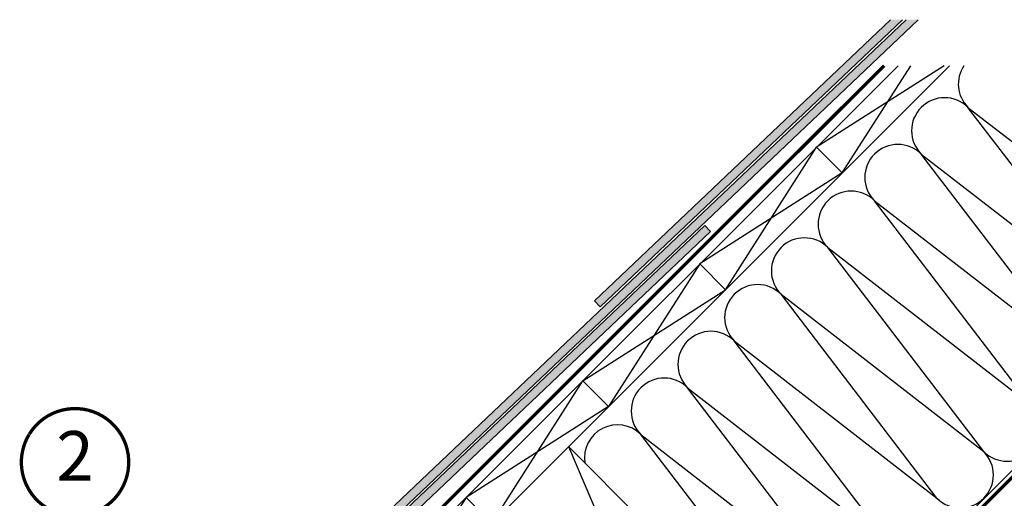
# Model space of a CAD drawing. Units: millimetres. Extents: x -61 to 4555, y -77 to 2578.
# Drawn here: x 891 to 1487, y 1114 to 1403 of the extents above; entities that cross this region are included whole.
import ezdxf
from ezdxf.enums import TextEntityAlignment as Align

# ---------------------------------------------------------------- set-up
doc = ezdxf.new("R2010")
doc.units = ezdxf.units.MM
doc.header["$LTSCALE"] = 20
doc.header["$MEASUREMENT"] = 0
doc.linetypes.add('AUSGEZOGEN', pattern=[0])
doc.linetypes.add('VERDECKT2', pattern=[0.1875, 0.125, -0.0625])
for name, color, linetype in [('VELUX-1_10', 1, 'Continuous'), ('VELUX-DACH', 7, 'Continuous'), ('VELUX-DACHEINDECKUNG', 8, 'AUSGEZOGEN'), ('VELUX-DACHSCHRAFFUR', 8, 'Continuous'), ('VELUX-F-1_10', 1, 'Continuous')]:
    doc.layers.add(name, color=color, linetype=linetype)
doc.styles.add('Verdana', font='verdana.ttf')

# ---------------------------------------------------------------- blocks, each defined once
blk = doc.blocks.new('Schiefer_o_flach_andere Neig')
at = {"layer": 'VELUX-DACHSCHRAFFUR'}
h = blk.add_hatch(color=256, dxfattribs=at)
h.paths.add_polyline_path([(291.3295633807604, 303.7180856622181), (291.2664930151484, 310.5544320384506), (262.6576573810669, 283.3785252660216), (266.1012390370513, 279.7533707343414)])
h.paths.add_polyline_path([(291.4104519966213, 294.9503769205046), (291.3473816310093, 301.7867232967376), (78.56606281584027, 99.66296834927086), (82.00964447182446, 96.0378138175904)])
h.paths.add_polyline_path([(332.9764545439684, 325.5100930046326), (329.5328728879842, 329.135247536313), (291.4290003115909, 292.9398811100412), (291.4920706772029, 286.1035347338086)])
h.paths.add_polyline_path([(-3.443581655984417, 3.625154531680664), (0, 0), (149.0680492100075, 141.6016876706789), (145.6244675540233, 145.2268422023592)])
h.paths.add_polyline_path([(-8.043211969423965, 8.46731375443187), (-4.59963031343932, 4.842159222750524), (291.4920706772029, 286.1035347338086), (291.4290003115909, 292.9398811100412)])
h.paths.add_polyline_path([(458.4829230502277, 453.6547001465501), (451.223040027982, 453.6547001465501), (291.3473816310093, 301.7867232967376), (291.4104519966213, 294.9503769205046)])
h.paths.add_polyline_path([(449.1720227045025, 453.6547001465505), (441.9121396822588, 453.6547001465503), (291.2664930151484, 310.5544320384506), (291.3295633807604, 303.7180856622179)])
for points in [[(458.482923050228, 453.6547001465503), (82.00964447182446, 96.0378138175904), (78.56606281584004, 99.66296834927086), (451.223040027982, 453.6547001465503)], [(449.1720227045032, 453.6547001465503), (266.1012390370513, 279.7533707343414), (262.6576573810669, 283.3785252660218), (441.9121396822588, 453.6547001465503)], [(-4.599630313439547, 4.842159222750751), (332.9764545439684, 325.5100930046326), (329.5328728879842, 329.135247536313), (-8.04321196942442, 8.467313754431643)], [(0, 0), (149.0680492100075, 141.6016876706789), (145.6244675540233, 145.2268422023592), (-3.443581655984417, 3.625154531680664)]]:
    blk.add_lwpolyline(points, dxfattribs=at)
blk = doc.blocks.new('Position_1_10')
at = {"layer": 'VELUX-1_10', "const_width": 2}
blk.add_lwpolyline([(-27.72584569558762, 16.95663529314379, -680.2406413038243), (-27.82507533244893, 16.79330767727833, 1.773395182032496)], format="xyb", dxfattribs=at)
at = {"layer": 'VELUX-1_10', "style": 'Verdana'}
blk.add_attdef('POS', text='', height=30, dxfattribs=at).set_placement((1.5234e-11, 2.41016e-11), align=Align.MIDDLE)

msp = doc.modelspace()

# ---------------------------------------------------------------- linework, layer by layer
at = {"layer": 'VELUX-DACH'}
for p, q in [((948.8912150399784, 901.8011250182068), (1422.500855592079, 1375.410765570296)), ((964.4475642260822, 886.2447758321038), (1453.613553964288, 1375.410765570296)), ((1232.221798521976, 871.1762976533769), (1736.456266438911, 1375.410765570296)), ((1373.155283751918, 1326.065193730124), (1388.711632938022, 1310.50884454402)), ((1302.444605633262, 1255.354515611472), (1318.000954819366, 1239.798166425367)), ((1231.733927514605, 1184.64383749282), (1247.290276700709, 1169.087488306715)), ((1223.036514055432, 1144.833725661448), (1364.457870292741, 1003.412369424137)), ((1161.023249395947, 1113.933159374167), (1176.579598582052, 1098.376810188062))]:
    msp.add_line(p, q, dxfattribs=at)
at = {"layer": 'VELUX-DACH', "color": 3, "linetype": 'VERDECKT2', "const_width": 2}
msp.add_lwpolyline([(944.6485743528583, 906.0437657053268), (1414.015574217826, 1375.410765570296)], dxfattribs=at)
msp.add_lwpolyline([(1283.764579332676, 966.7259347376562), (1305.768007449386, 944.7225065856551, 0.4142135625972938), (1310.010648138128, 944.7225065840322), (1740.698907125972, 1375.410765570296)], format="xyb", dxfattribs=at)
at = {"layer": 'VELUX-DACHSCHRAFFUR'}
for p, q in [((1450.336819194269, 1375.410765570296), (1373.155283751867, 1326.065193730076)), ((1388.711632937971, 1310.508844543971), (1430.206303758076, 1375.410765570296)), ((1559.219351662174, 1226.654172457726), (1464.84409869946, 1350.168937223769)), ((1464.84409869946, 1350.168937223769), (1587.503622909632, 1254.938443705192)), ((1318.000954819366, 1239.798166425367), (1373.155283751912, 1326.06519373013)), ((1436.559827451995, 1321.884665976307), (1559.219351662169, 1226.654172457732)), ((1530.935080414708, 1198.369901210269), (1436.559827451995, 1321.884665976307)), ((1388.711632938022, 1310.50884454402), (1302.444605633262, 1255.354515611472)), ((1408.275556204534, 1293.600394728845), (1530.935080414708, 1198.369901210269)), ((1502.650809167244, 1170.085629962807), (1408.275556204534, 1293.600394728845)), ((1379.991284957071, 1265.316123481383), (1502.650809167244, 1170.085629962807)), ((1474.366537919784, 1141.801358715346), (1379.991284957071, 1265.316123481383)), ((1302.444605633262, 1255.354515611472), (1247.290276700705, 1169.087488306719)), ((1231.733927514605, 1184.64383749282), (1318.000954819366, 1239.798166425367)), ((1351.707013709608, 1237.031852233921), (1474.366537919784, 1141.801358715346)), ((1446.082266672321, 1113.517087467884), (1351.707013709608, 1237.031852233921)), ((1323.422742462146, 1208.747580986459), (1446.082266672321, 1113.517087467884)), ((1417.797995424857, 1085.232816220423), (1323.422742462146, 1208.747580986459)), ((1176.579598582049, 1098.376810188065), (1231.733927514605, 1184.64383749282)), ((1295.138471214685, 1180.463309738997), (1417.797995424857, 1085.232816220423)), ((1389.513724177396, 1056.948544972961), (1295.138471214685, 1180.463309738997)), ((1247.290276700705, 1169.087488306719), (1161.023249395947, 1113.933159374167)), ((1266.854199967224, 1152.179038491536), (1389.513724177396, 1056.948544972961)), ((1361.229452929935, 1028.664273725499), (1266.854199967224, 1152.179038491536)), ((1223.036514055432, 1144.833725661449), (1307.88932779782, 946.843826929213)), ((1161.023249395947, 1113.933159374167), (1105.868920463393, 1027.666132069411))]:
    msp.add_line(p, q, dxfattribs=at)
for centre, radius, start, end in [((1478.986234323186, 1364.311072847506), 20.00000000000016, 146.2903434364896, 224.9999999999954), ((1450.701963075728, 1336.026801600037), 20.00000000000016, 44.99999999999539, 224.9999999999954), ((1422.417691828264, 1307.742530352576), 19.99999999999984, 44.99999999999539, 224.9999999999954), ((1394.133420580802, 1279.458259105114), 20.00000000000016, 44.99999999999539, 224.9999999999954), ((1365.849149333339, 1251.173987857652), 20.00000000000016, 44.99999999999539, 224.9999999999954), ((1337.564878085877, 1222.88971661019), 19.99999999999984, 44.99999999999539, 224.9999999999954), ((1309.280606838416, 1194.605445362729), 20.00000000000016, 44.99999999999539, 224.9999999999954), ((1280.996335590954, 1166.321174115266), 19.99999999999984, 44.99999999999539, 224.9999999999954), ((1488.508673543513, 1155.943494339076), 19.99999999999984, 224.9999999999954, 44.99999999999539), ((1252.712064343493, 1138.036902867805), 20.00000000000016, 44.99999999999539, 188.9871518716295), ((1460.224402296052, 1127.659223091615), 20.00000000000016, 224.9999999999954, 44.99999999999539)]:
    msp.add_arc(centre, radius, start, end, dxfattribs=at)
at = {"layer": 'VELUX-F-1_10', "const_width": 2}
msp.add_lwpolyline([(896.6599944454983, 1152.301930984434, -680.2406413038243), (896.560764808637, 1152.138603368568, 1.773395182032496)], format="xyb", dxfattribs=at)

# ---------------------------------------------------------------- block references
at = {"layer": 'VELUX-1_10'}
msp.add_blockref('Position_1_10', (924.3858401410864, 1135.345295691289), dxfattribs=at).add_auto_attribs({'POS': '2'})
at = {"layer": 'VELUX-DACHEINDECKUNG'}
msp.add_blockref('Schiefer_o_flach_andere Neig', (976.1210692162235, 949.5903909809426), dxfattribs=at)

# ---------------------------------------------------------------- texts
at = {"layer": 'VELUX-F-1_10', "style": 'Verdana'}
msp.add_attdef('2', text='1', height=30, dxfattribs=at).set_placement((924.3858401411015, 1135.345295691314), align=Align.MIDDLE)

doc.saveas('drawing.dxf')
